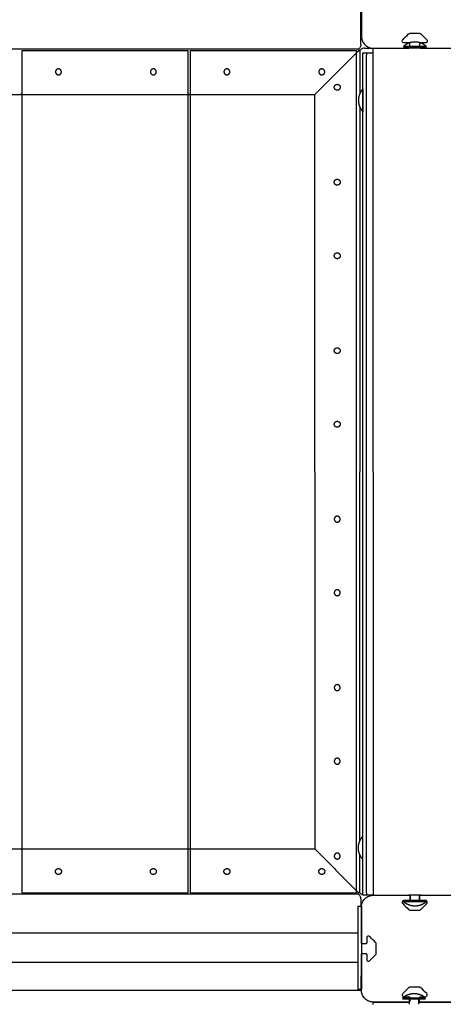
# Model space of a CAD drawing. Units: millimetres. Extents: x -514 to 7334, y 13242 to 21848.
# Drawn here: x 3126 to 3483, y 16548 to 17378 of the extents above; entities that cross this region are included whole.
import ezdxf

# ---------------------------------------------------------------- set-up
doc = ezdxf.new("R2010")
doc.units = ezdxf.units.MM
doc.header["$MEASUREMENT"] = 0
doc.layers.add('podorys$koty', color=7, linetype='Continuous', true_color=0x007f00)
doc.layers.add('podorys$Visible$Curves', color=7, linetype='Continuous', true_color=0x000000)
doc.styles.add('Arial', font='arial.ttf')
doc.dimstyles.new('Millimeter Small', dxfattribs={"dimscale": 50, "dimtxt": 2.5, "dimasz": 3, "dimexe": 1, "dimexo": 0.5, "dimgap": 0.8, "dimtad": 1, "dimtoh": 1, "dimdec": 0, "dimzin": 1, "dimdsep": 46, "dimtxsty": 'Arial', "dimcen": 2.5, "dimadec": 1, "dimazin": 0, "dimtfac": 1, "dimtdec": 4, "dimtix": 1, "dimtmove": 1, "dimatfit": 3, "dimfxl": 0, "dimtolj": 1, "dimtzin": 1, "dimarcsym": 0})

# ---------------------------------------------------------------- blocks, each defined once
blk = doc.blocks.new('*D1')
at = {"layer": 'Defpoints', "color": 0}
for p in [(4947.99, 16605.35), (1805.14, 16559.75), (4947.99, 14578.75)]:
    blk.add_point(p, dxfattribs=at)
at = {"layer": 'podorys$koty', "color": 0, "lineweight": -2}
for p, q in [((4947.99, 16580.35), (4947.99, 14528.75)), ((1805.14, 16534.75), (1805.14, 14528.75)), ((1955.14, 14578.75), (4797.99, 14578.75))]:
    blk.add_line(p, q, dxfattribs=at)
at = {"layer": 'podorys$koty', "color": 0}
for points in [[(1955.14, 14603.75), (1955.14, 14553.75), (1805.14, 14578.75)], [(4797.99, 14553.75), (4797.99, 14603.75), (4947.99, 14578.75)]]:
    blk.add_solid(points, dxfattribs=at)
at = {"layer": 'podorys$koty', "color": 0, "insert": (3376.57, 14682.56), "char_height": 125, "attachment_point": 5, "style": 'Arial'}
blk.add_mtext('\\A1;3140', dxfattribs=at)

msp = doc.modelspace()

# ---------------------------------------------------------------- linework, layer by layer
at = {"layer": 'podorys$Visible$Curves', "lineweight": -3}
for points, weights, knots in [([(2000, 20841.18), (2251.64, 20841.18), (2503.28, 20841.18), (3876.74, 20841.18), (4369.9, 19559.32), (4580.52, 19011.88), (5161.13, 18928.53), (6447.99, 18743.81), (6447.99, 17443.75), (6447.99, 17024.55), (6447.99, 16605.35), (6447.99, 15921.96), (5932.33, 15473.5), (5766.34, 15329.15), (5676.26, 15128.46), (5278.67, 14242.75), (4307.81, 14242.75), (4130.05, 14242.75), (3952.28, 14242.75), (3475.45, 14242.75), (3175.28, 13872.25), (2275.54, 12761.68), (1026.96, 13457.35), (-221.63, 14153.02), (249.31, 15502.52), (305.14, 15662.53), (305.14, 15832), (305.14, 16677.47), (305.14, 17522.94), (305.14, 17754.42), (203.43, 17962.35), (-284.04, 18958.89), (303.29, 19900.03), (890.62, 20841.18), (2000, 20841.18)], [1, 1, 1, 0.824339210331, 1, 0.862565857965, 1, 0.755674661096, 1, 1, 1, 0.910006866088, 1, 0.976649111735, 1, 0.83950153009, 1, 1, 1, 0.902634679001, 1, 0.765415244859, 1, 0.765415244859, 1, 0.985941618625, 1, 1, 1, 0.97423953113, 1, 0.874479185095, 1, 0.874479185095, 1], [0, 0, 0, 503.282654, 503.282654, 2910.332236, 2910.332236, 3971.286137, 3971.286137, 6113.624292, 6113.624292, 6952.025192, 6952.025192, 8234.512305, 8234.512305, 8667.569675, 8667.569675, 10390.863108, 10390.863108, 10746.387511, 10746.387511, 11636.275932, 11636.275932, 14013.249896, 14013.249896, 16390.22386, 16390.22386, 16725.97907, 16725.97907, 18416.916495, 18416.916495, 18871.861197, 18871.861197, 20897.602226, 20897.602226, 22923.343255, 22923.343255, 22923.343255]), ([(3468.94, 17355.18), (3468.94, 17355.18), (3459.29, 17355.18), (3449.65, 17355.18), (3449.65, 17355.18)], [1, 0.707106781187, 1, 0.707106781187, 1], [32.672564, 32.672564, 32.672564, 49.008845, 49.008845, 65.345127, 65.345127, 65.345127]), ([(3468.94, 17354.25), (3468.94, 17354.25), (3459.29, 17354.25), (3449.65, 17354.25), (3449.65, 17354.25)], [1, 0.707106781187, 1, 0.707106781187, 1], [32.672564, 32.672564, 32.672564, 49.008845, 49.008845, 65.345127, 65.345127, 65.345127]), ([(3459.29, 17358.89), (3456.62, 17358.89), (3454.13, 17357.93), (3451.63, 17356.97), (3449.65, 17355.18)], [1, 0.966672803102, 0.966672803102, 0.966672803102, 1], [0, 0, 0, 5.34635, 5.34635, 10.692699, 10.692699, 10.692699]), ([(3468.94, 17355.18), (3466.96, 17356.97), (3464.46, 17357.93), (3461.97, 17358.89), (3459.29, 17358.89)], [1, 0.966672803102, 0.966672803102, 0.966672803102, 1], [0, 0, 0, 5.34635, 5.34635, 10.692699, 10.692699, 10.692699]), ([(3158.81, 17336.25), (3161.31, 17336.25), (3161.31, 17333.75), (3161.31, 17331.25), (3158.81, 17331.25), (3156.31, 17331.25), (3156.31, 17333.75), (3156.31, 17336.25), (3158.81, 17336.25)], [0.999999860338, 0.707106851018, 1, 0.707106781187, 1, 0.707106781187, 1, 0.707106851018, 0.999999860338], [-15.707963, -15.707963, -15.707963, -11.780973, -11.780973, -7.853982, -7.853982, -3.92699, -3.92699, 0, 0, 0]), ([(3238.81, 17336.25), (3241.31, 17336.25), (3241.31, 17333.75), (3241.31, 17331.25), (3238.81, 17331.25), (3236.31, 17331.25), (3236.31, 17333.75), (3236.31, 17336.25), (3238.81, 17336.25)], [1, 0.707106781187, 1, 0.707106781187, 1, 0.707106781187, 1, 0.707106781187, 1], [0, 0, 0, 3.926991, 3.926991, 7.853982, 7.853982, 11.780972, 11.780972, 15.707963, 15.707963, 15.707963]), ([(3300.81, 17336.25), (3303.31, 17336.25), (3303.31, 17333.75), (3303.31, 17331.25), (3300.81, 17331.25), (3298.31, 17331.25), (3298.31, 17333.75), (3298.31, 17336.25), (3300.81, 17336.25)], [1, 0.707106781187, 1, 0.707106781187, 1, 0.707106781187, 1, 0.707106851018, 0.999999860338], [-15.707963, -15.707963, -15.707963, -11.780972, -11.780972, -7.853981, -7.853981, -3.92699, -3.92699, 0, 0, 0]), ([(3380.81, 17336.25), (3383.31, 17336.25), (3383.31, 17333.75), (3383.31, 17331.25), (3380.81, 17331.25), (3378.31, 17331.25), (3378.31, 17333.75), (3378.31, 17336.25), (3380.81, 17336.25)], [1, 0.707106781187, 1, 0.707106781187, 1, 0.707106781187, 1, 0.707106851018, 0.999999860338], [0, 0, 0, 3.926991, 3.926991, 7.853982, 7.853982, 11.780973, 11.780973, 15.707963, 15.707963, 15.707963]), ([(3396.31, 17320.75), (3396.31, 17323.25), (3393.81, 17323.25), (3391.31, 17323.25), (3391.31, 17320.75), (3391.31, 17318.25), (3393.81, 17318.25), (3396.31, 17318.25), (3396.31, 17320.75)], [1, 0.707106781187, 1, 0.707106781187, 1, 0.707106781187, 1, 0.707106851018, 0.999999860338], [0, 0, 0, 3.926991, 3.926991, 7.853982, 7.853982, 11.780973, 11.780973, 15.707963, 15.707963, 15.707963]), ([(3415.37, 17319.4), (3413.58, 17317.41), (3412.62, 17314.92), (3411.66, 17312.42), (3411.66, 17309.75)], [1, 0.966672803102, 0.966672803102, 0.966672803102, 1], [0, 0, 0, 5.34635, 5.34635, 10.692699, 10.692699, 10.692699]), ([(3415.37, 17319.4), (3415.37, 17319.4), (3415.37, 17309.75), (3415.37, 17300.1), (3415.37, 17300.1)], [1, 0.707106781187, 1, 0.707106781187, 1], [32.672564, 32.672564, 32.672564, 49.008845, 49.008845, 65.345127, 65.345127, 65.345127]), ([(3411.66, 17309.75), (3411.66, 17307.08), (3412.62, 17304.58), (3413.58, 17302.09), (3415.37, 17300.1)], [1, 0.966672803102, 0.966672803102, 0.966672803102, 1], [0, 0, 0, 5.34635, 5.34635, 10.692699, 10.692699, 10.692699]), ([(3396.31, 17240.75), (3396.31, 17243.25), (3393.81, 17243.25), (3391.31, 17243.25), (3391.31, 17240.75), (3391.31, 17238.25), (3393.81, 17238.25), (3396.31, 17238.25), (3396.31, 17240.75)], [1, 0.707106781187, 1, 0.707106781187, 1, 0.707106781187, 1, 0.707106851018, 0.999999860338], [-15.707963, -15.707963, -15.707963, -11.780972, -11.780972, -7.853981, -7.853981, -3.92699, -3.92699, 0, 0, 0]), ([(3396.31, 17178.75), (3396.31, 17181.25), (3393.81, 17181.25), (3391.31, 17181.25), (3391.31, 17178.75), (3391.31, 17176.25), (3393.81, 17176.25), (3396.31, 17176.25), (3396.31, 17178.75)], [1, 0.707106781187, 1, 0.707106781187, 1, 0.707106781187, 1, 0.707106781187, 1], [0, 0, 0, 3.926991, 3.926991, 7.853982, 7.853982, 11.780972, 11.780972, 15.707963, 15.707963, 15.707963]), ([(3396.31, 17098.75), (3396.31, 17101.25), (3393.81, 17101.25), (3391.31, 17101.25), (3391.31, 17098.75), (3391.31, 17096.25), (3393.81, 17096.25), (3396.31, 17096.25), (3396.31, 17098.75)], [0.999999860338, 0.707106851018, 1, 0.707106781187, 1, 0.707106781187, 1, 0.707106851018, 0.999999860338], [-15.707963, -15.707963, -15.707963, -11.780973, -11.780973, -7.853982, -7.853982, -3.92699, -3.92699, 0, 0, 0]), ([(3396.31, 17036.75), (3396.31, 17039.25), (3393.81, 17039.25), (3391.31, 17039.25), (3391.31, 17036.75), (3391.31, 17034.25), (3393.81, 17034.25), (3396.31, 17034.25), (3396.31, 17036.75)], [0.999999860338, 0.707106851018, 1, 0.707106781187, 1, 0.707106781187, 1, 0.707106851018, 0.999999860338], [0, 0, 0, 3.92699, 3.92699, 7.853982, 7.853982, 11.780973, 11.780973, 15.707963, 15.707963, 15.707963]), ([(3396.31, 16956.75), (3396.31, 16954.25), (3393.81, 16954.25), (3391.31, 16954.25), (3391.31, 16956.75), (3391.31, 16959.25), (3393.81, 16959.25), (3396.31, 16959.25), (3396.31, 16956.75)], [0.999999860338, 0.707106851018, 1, 0.707106781187, 1, 0.707106781187, 1, 0.707106851018, 0.999999860338], [0, 0, 0, 3.92699, 3.92699, 7.853982, 7.853982, 11.780973, 11.780973, 15.707963, 15.707963, 15.707963]), ([(3396.31, 16894.75), (3396.31, 16892.25), (3393.81, 16892.25), (3391.31, 16892.25), (3391.31, 16894.75), (3391.31, 16897.25), (3393.81, 16897.25), (3396.31, 16897.25), (3396.31, 16894.75)], [0.999999860338, 0.707106851018, 1, 0.707106781187, 1, 0.707106781187, 1, 0.707106851018, 0.999999860338], [-15.707963, -15.707963, -15.707963, -11.780973, -11.780973, -7.853982, -7.853982, -3.92699, -3.92699, 0, 0, 0]), ([(3396.31, 16814.75), (3396.31, 16812.25), (3393.81, 16812.25), (3391.31, 16812.25), (3391.31, 16814.75), (3391.31, 16817.25), (3393.81, 16817.25), (3396.31, 16817.25), (3396.31, 16814.75)], [1, 0.707106781187, 1, 0.707106781187, 1, 0.707106781187, 1, 0.707106781187, 1], [0, 0, 0, 3.926991, 3.926991, 7.853982, 7.853982, 11.780972, 11.780972, 15.707963, 15.707963, 15.707963]), ([(3396.31, 16752.75), (3396.31, 16750.25), (3393.81, 16750.25), (3391.31, 16750.25), (3391.31, 16752.75), (3391.31, 16755.25), (3393.81, 16755.25), (3396.31, 16755.25), (3396.31, 16752.75)], [1, 0.707106781187, 1, 0.707106781187, 1, 0.707106781187, 1, 0.707106851018, 0.999999860338], [-15.707963, -15.707963, -15.707963, -11.780972, -11.780972, -7.853981, -7.853981, -3.92699, -3.92699, 0, 0, 0]), ([(3411.66, 16679.75), (3411.66, 16682.42), (3412.62, 16684.92), (3413.58, 16687.41), (3415.37, 16689.4)], [1, 0.966672803102, 0.966672803102, 0.966672803102, 1], [0, 0, 0, 5.34635, 5.34635, 10.692699, 10.692699, 10.692699]), ([(3415.37, 16670.1), (3415.37, 16670.1), (3415.37, 16679.75), (3415.37, 16689.4), (3415.37, 16689.4)], [1, 0.707106781187, 1, 0.707106781187, 1], [32.672564, 32.672564, 32.672564, 49.008845, 49.008845, 65.345127, 65.345127, 65.345127]), ([(3396.31, 16672.75), (3396.31, 16670.25), (3393.81, 16670.25), (3391.31, 16670.25), (3391.31, 16672.75), (3391.31, 16675.25), (3393.81, 16675.25), (3396.31, 16675.25), (3396.31, 16672.75)], [1, 0.707106781187, 1, 0.707106781187, 1, 0.707106781187, 1, 0.707106851018, 0.999999860338], [0, 0, 0, 3.926991, 3.926991, 7.853982, 7.853982, 11.780973, 11.780973, 15.707963, 15.707963, 15.707963]), ([(3415.37, 16670.1), (3413.58, 16672.09), (3412.62, 16674.58), (3411.66, 16677.08), (3411.66, 16679.75)], [1, 0.966672803102, 0.966672803102, 0.966672803102, 1], [0, 0, 0, 5.34635, 5.34635, 10.692699, 10.692699, 10.692699]), ([(3158.81, 16657.25), (3161.31, 16657.25), (3161.31, 16659.75), (3161.31, 16662.25), (3158.81, 16662.25), (3156.31, 16662.25), (3156.31, 16659.75), (3156.31, 16657.25), (3158.81, 16657.25)], [0.999999860338, 0.707106851018, 1, 0.707106781187, 1, 0.707106781187, 1, 0.707106851018, 0.999999860338], [-15.707963, -15.707963, -15.707963, -11.780973, -11.780973, -7.853982, -7.853982, -3.92699, -3.92699, 0, 0, 0]), ([(3238.81, 16657.25), (3241.31, 16657.25), (3241.31, 16659.75), (3241.31, 16662.25), (3238.81, 16662.25), (3236.31, 16662.25), (3236.31, 16659.75), (3236.31, 16657.25), (3238.81, 16657.25)], [1, 0.707106781187, 1, 0.707106781187, 1, 0.707106781187, 1, 0.707106781187, 1], [0, 0, 0, 3.926991, 3.926991, 7.853982, 7.853982, 11.780972, 11.780972, 15.707963, 15.707963, 15.707963]), ([(3300.81, 16657.25), (3303.31, 16657.25), (3303.31, 16659.75), (3303.31, 16662.25), (3300.81, 16662.25), (3298.31, 16662.25), (3298.31, 16659.75), (3298.31, 16657.25), (3300.81, 16657.25)], [1, 0.707106781187, 1, 0.707106781187, 1, 0.707106781187, 1, 0.707106851018, 0.999999860338], [-15.707963, -15.707963, -15.707963, -11.780972, -11.780972, -7.853981, -7.853981, -3.92699, -3.92699, 0, 0, 0]), ([(3380.81, 16657.25), (3383.31, 16657.25), (3383.31, 16659.75), (3383.31, 16662.25), (3380.81, 16662.25), (3378.31, 16662.25), (3378.31, 16659.75), (3378.31, 16657.25), (3380.81, 16657.25)], [1, 0.707106781187, 1, 0.707106781187, 1, 0.707106781187, 1, 0.707106851018, 0.999999860338], [0, 0, 0, 3.926991, 3.926991, 7.853982, 7.853982, 11.780973, 11.780973, 15.707963, 15.707963, 15.707963]), ([(3468.94, 16634.32), (3468.94, 16634.32), (3459.29, 16634.32), (3449.65, 16634.32), (3449.65, 16634.32)], [1, 0.707106781187, 1, 0.707106781187, 1], [32.672564, 32.672564, 32.672564, 49.008845, 49.008845, 65.345127, 65.345127, 65.345127]), ([(3459.29, 16630.61), (3456.62, 16630.61), (3454.13, 16631.57), (3451.63, 16632.53), (3449.65, 16634.32)], [1, 0.966672803102, 0.966672803102, 0.966672803102, 1], [0, 0, 0, 5.34635, 5.34635, 10.692699, 10.692699, 10.692699]), ([(3464.15, 16635.25), (3461.9, 16635.25), (3459.29, 16635.25), (3456.5, 16635.25), (3454.14, 16635.25)], [0.867959697092, 0.899485457179, 1, 0.893002851327, 0.864180198264], [43.402591, 43.402591, 43.402591, 49.008845, 49.008845, 54.976671, 54.976671, 54.976671]), ([(3468.94, 16634.32), (3466.96, 16632.53), (3464.46, 16631.57), (3461.97, 16630.61), (3459.29, 16630.61)], [1, 0.966672803102, 0.966672803102, 0.966672803102, 1], [0, 0, 0, 5.34635, 5.34635, 10.692699, 10.692699, 10.692699]), ([(3448.94, 16553.26), (3450.93, 16555.05), (3453.42, 16556.01), (3455.92, 16556.97), (3458.59, 16556.97)], [1, 0.966672803102, 0.966672803102, 0.966672803102, 1], [0, 0, 0, 5.34635, 5.34635, 10.692699, 10.692699, 10.692699]), ([(3458.59, 16556.97), (3461.26, 16556.97), (3463.76, 16556.01), (3466.25, 16555.05), (3468.24, 16553.26)], [1, 0.966672803102, 0.966672803102, 0.966672803102, 1], [0, 0, 0, 5.34635, 5.34635, 10.692699, 10.692699, 10.692699]), ([(3448.94, 16553.26), (3448.94, 16553.26), (3458.59, 16553.26), (3468.24, 16553.26), (3468.24, 16553.26)], [1, 0.707106781187, 1, 0.707106781187, 1], [0, 0, 0, 16.336282, 16.336282, 32.672564, 32.672564, 32.672564]), ([(3448.94, 16552.33), (3448.94, 16552.33), (3458.59, 16552.33), (3468.24, 16552.33), (3468.24, 16552.33)], [1, 0.707106781187, 1, 0.707106781187, 1], [0, 0, 0, 16.336282, 16.336282, 32.672564, 32.672564, 32.672564])]:
    msp.add_rational_spline(points, weights, degree=2, knots=knots, dxfattribs=at)
for points, degree in [([(3413.81, 17356.75), (3413.81, 17380.58), (3413.81, 17404.4)], 2), ([(3414.14, 17393.75), (3414.14, 17378.75), (3414.14, 17363.75)], 2), ([(3449.03, 17360.81), (3450.65, 17362.43), (3452.27, 17364.05), (3453.89, 17365.67)], 3), ([(3455.3, 17366.25), (3459.14, 17366.25), (3462.99, 17366.25)], 2), ([(3464.4, 17365.67), (3466.02, 17364.05), (3467.64, 17362.43), (3469.25, 17360.81)], 3), ([(3416.81, 17353.75), (3420.48, 17353.75), (3424.14, 17353.75)], 2), ([(3424.14, 17353.75), (3439.14, 17353.75), (3454.14, 17353.75)], 2), ([(3424.14, 16996.75), (3424.14, 17175.25), (3424.14, 17353.75)], 2), ([(3454.14, 17358.25), (3452.12, 17358.25), (3450.09, 17358.25)], 2), ([(3454.64, 17358.12), (3454.51, 17358.2), (3454.34, 17358.25), (3454.14, 17358.25)], 3), ([(3464.14, 17353.75), (3459.14, 17353.75), (3454.14, 17353.75)], 2), ([(3455.14, 17355.18), (3455.14, 17356.22), (3455.14, 17357.25)], 2), ([(3455.14, 17354.75), (3455.14, 17354.97), (3455.14, 17355.18)], 2), ([(3463.14, 17357.25), (3463.14, 17356.22), (3463.14, 17355.18)], 2), ([(3463.14, 17355.18), (3463.14, 17354.97), (3463.14, 17354.75)], 2), ([(3464.14, 17358.25), (3464.01, 17358.25), (3463.88, 17358.22), (3463.77, 17358.18)], 3), ([(3468.19, 17358.25), (3466.17, 17358.25), (3464.14, 17358.25)], 2), ([(3468.19, 17358.25), (3466.17, 17358.25), (3464.14, 17358.25)], 2), ([(3464.14, 17353.75), (3479.14, 17353.75), (3494.14, 17353.75)], 2), ([(3411.81, 17352.75), (3234.31, 17352.75), (3056.81, 17352.75)], 2), ([(3128.15, 17351.83), (3198.15, 17351.83), (3268.15, 17351.83)], 2), ([(3128.15, 17314.83), (3128.15, 17333.33), (3128.15, 17351.83)], 2), ([(3268.15, 17314.83), (3268.15, 17333.33), (3268.15, 17351.83)], 2), ([(3270.15, 17351.83), (3340.15, 17351.83), (3410.15, 17351.83)], 2), ([(3270.15, 17314.83), (3270.15, 17333.33), (3270.15, 17351.83)], 2), ([(3374.81, 17314.75), (3392.81, 17332.75), (3410.81, 17350.75)], 2), ([(3410.15, 16641.83), (3410.15, 16996.83), (3410.15, 17351.83)], 2), ([(3411.06, 17350.97), (3410.97, 17350.91), (3410.89, 17350.83), (3410.81, 17350.75)], 3), ([(3412.81, 17351.75), (3412.81, 17333.58), (3412.81, 17315.4)], 2), ([(3415.49, 17349.75), (3416.99, 17349.75), (3418.49, 17349.75)], 2), ([(3415.49, 16641.75), (3415.49, 16994.75), (3415.49, 17347.75)], 2), ([(3418.49, 17349.75), (3421.32, 17349.75), (3424.14, 17349.75)], 2), ([(3418.49, 16641.75), (3418.49, 16994.75), (3418.49, 17347.75)], 2), ([(3056.81, 17314.75), (3215.81, 17314.75), (3374.81, 17314.75)], 2), ([(3126.15, 17314.83), (3127.15, 17314.83), (3128.15, 17314.83)], 2), ([(3128.15, 16678.83), (3128.15, 16996.83), (3128.15, 17314.83)], 2), ([(3268.15, 16678.83), (3268.15, 16996.83), (3268.15, 17314.83)], 2), ([(3268.15, 17314.83), (3269.15, 17314.83), (3270.15, 17314.83)], 2), ([(3270.15, 16678.83), (3270.15, 16996.83), (3270.15, 17314.83)], 2), ([(3374.81, 16996.75), (3374.81, 17155.75), (3374.81, 17314.75)], 2), ([(3412.81, 17304.1), (3412.81, 17150.43), (3412.81, 16996.75)], 2), ([(3374.81, 16996.75), (3374.81, 16837.75), (3374.81, 16678.75)], 2), ([(3412.81, 16685.4), (3412.81, 16841.08), (3412.81, 16996.75)], 2), ([(3424.14, 16996.75), (3424.14, 16818.25), (3424.14, 16639.75)], 2), ([(3056.81, 16678.75), (3215.81, 16678.75), (3374.81, 16678.75)], 2), ([(3126.15, 16678.83), (3127.15, 16678.83), (3128.15, 16678.83)], 2), ([(3128.15, 16641.83), (3128.15, 16660.33), (3128.15, 16678.83)], 2), ([(3268.15, 16641.83), (3268.15, 16660.33), (3268.15, 16678.83)], 2), ([(3268.15, 16678.83), (3269.15, 16678.83), (3270.15, 16678.83)], 2), ([(3270.15, 16641.83), (3270.15, 16660.33), (3270.15, 16678.83)], 2), ([(3374.81, 16678.75), (3392.81, 16660.75), (3410.81, 16642.75)], 2), ([(3412.81, 16641.75), (3412.81, 16657.93), (3412.81, 16674.1)], 2), ([(3411.81, 16640.75), (3234.31, 16640.75), (3056.81, 16640.75)], 2), ([(3128.15, 16641.83), (3198.15, 16641.83), (3268.15, 16641.83)], 2), ([(3270.15, 16641.83), (3340.15, 16641.83), (3410.15, 16641.83)], 2), ([(3411.03, 16642.51), (3410.96, 16642.59), (3410.89, 16642.67), (3410.81, 16642.75)], 3), ([(3418.49, 16639.75), (3416.99, 16639.75), (3415.49, 16639.75)], 2), ([(3424, 16639.75), (3421.25, 16639.75), (3418.49, 16639.75)], 2), ([(3424.14, 16639.75), (3439.14, 16639.75), (3454.14, 16639.75)], 2), ([(3455.31, 16639.75), (3454.73, 16639.75), (3454.14, 16639.75)], 2), ([(3455.31, 16639.75), (3455.31, 16637.5), (3455.31, 16635.25)], 2), ([(3463.29, 16639.75), (3459.3, 16639.75), (3455.31, 16639.75)], 2), ([(3463.14, 16638.75), (3463.14, 16638.92), (3463.19, 16639.1), (3463.28, 16639.26)], 3), ([(3463.28, 16639.75), (3463.28, 16637.5), (3463.28, 16635.25)], 2), ([(3464.15, 16639.75), (3463.72, 16639.75), (3463.29, 16639.75)], 2), ([(3464.14, 16639.75), (3479.14, 16639.75), (3494.14, 16639.75)], 2), ([(3413.81, 16636.75), (3413.81, 16633.6), (3413.81, 16630.44)], 2), ([(3449.03, 16632.69), (3450.65, 16631.07), (3452.27, 16629.46), (3453.89, 16627.84)], 3), ([(3454.14, 16635.25), (3452.12, 16635.25), (3450.09, 16635.25)], 2), ([(3454.14, 16635.25), (3452.12, 16635.25), (3450.09, 16635.25)], 2), ([(3455.14, 16638.75), (3455.14, 16637.5), (3455.14, 16636.25)], 2), ([(3463.14, 16636.25), (3463.14, 16637.5), (3463.14, 16638.75)], 2), ([(3463.28, 16635.74), (3463.19, 16635.9), (3463.14, 16636.08), (3463.14, 16636.25)], 3), ([(3468.19, 16635.25), (3466.17, 16635.25), (3464.14, 16635.25)], 2), ([(3464.4, 16627.84), (3466.02, 16629.46), (3467.64, 16631.07), (3469.25, 16632.69)], 3), ([(3411.27, 16630.44), (3412.54, 16630.44), (3413.81, 16630.44)], 2), ([(3413.81, 16630.44), (3414.04, 16630.44), (3414.27, 16630.44)], 2), ([(3414.14, 16629.75), (3414.14, 16629.98), (3414.15, 16630.21), (3414.17, 16630.44)], 3), ([(3414.14, 16599.75), (3414.14, 16614.75), (3414.14, 16629.75)], 2), ([(3455.3, 16627.25), (3459.14, 16627.25), (3462.99, 16627.25)], 2), ([(3455.3, 16627.25), (3459.14, 16627.25), (3462.99, 16627.25)], 2), ([(3411.27, 16621.44), (3411.27, 16595.44), (3411.27, 16569.44)], 2), ([(3414.27, 16621.44), (3414.27, 16595.44), (3414.27, 16569.44)], 2), ([(2704.27, 16607.94), (3057.77, 16607.94), (3411.27, 16607.94)], 2), ([(3414.27, 16599.26), (3414.19, 16599.42), (3414.14, 16599.59), (3414.14, 16599.75)], 3), ([(3417.64, 16598.75), (3416.39, 16598.75), (3415.14, 16598.75)], 2), ([(3417.64, 16598.75), (3416.39, 16598.75), (3415.14, 16598.75)], 2), ([(3418.64, 16603.8), (3418.64, 16601.78), (3418.64, 16599.75)], 2), ([(3420.21, 16605.3), (3420.16, 16605.3), (3420.12, 16605.3), (3420.08, 16605.3)], 3), ([(3426.06, 16600.01), (3424.44, 16601.63), (3422.82, 16603.25), (3421.2, 16604.86)], 3), ([(3426.64, 16598.6), (3426.64, 16599.08), (3426.46, 16599.61), (3426.06, 16600.01)], 3), ([(3426.64, 16590.91), (3426.64, 16594.75), (3426.64, 16598.6)], 2), ([(3414.14, 16589.75), (3414.14, 16589.92), (3414.19, 16590.09), (3414.27, 16590.24)], 3), ([(3414.14, 16560.44), (3414.14, 16575.1), (3414.14, 16589.75)], 2), ([(3415.14, 16590.75), (3416.39, 16590.75), (3417.64, 16590.75)], 2), ([(3415.14, 16590.75), (3416.39, 16590.75), (3417.64, 16590.75)], 2), ([(3418.64, 16589.75), (3418.64, 16587.73), (3418.64, 16585.7)], 2), ([(3421.2, 16584.64), (3422.82, 16586.26), (3424.44, 16587.88), (3426.06, 16589.5)], 3), ([(3426.06, 16589.5), (3426.46, 16589.9), (3426.64, 16590.42), (3426.64, 16590.91)], 3), ([(3411.27, 16582.94), (3057.77, 16582.94), (2704.27, 16582.94)], 2), ([(3056.81, 16559.75), (3235.31, 16559.75), (3413.81, 16559.75)], 2), ([(3413.81, 16560.44), (3412.54, 16560.44), (3411.27, 16560.44)], 2), ([(3414.27, 16560.44), (3414.04, 16560.44), (3413.81, 16560.44)], 2), ([(3414.14, 16559.75), (3414.14, 16560.1), (3414.14, 16560.44)], 2), ([(3453.89, 16561.67), (3452.27, 16560.05), (3450.65, 16558.43), (3449.03, 16556.81)], 3), ([(3462.99, 16562.25), (3459.14, 16562.25), (3455.3, 16562.25)], 2), ([(3469.25, 16556.81), (3467.64, 16558.43), (3466.02, 16560.05), (3464.4, 16561.67)], 3), ([(3454.14, 16549.75), (3439.14, 16549.75), (3424.14, 16549.75)], 2), ([(3454.14, 16549.75), (3439.14, 16549.75), (3424.14, 16549.75)], 2), ([(3424.14, 16547.75), (3424.14, 16548.59), (3424.14, 16549.42)], 2), ([(3454.61, 16549.42), (3445.38, 16549.42), (3436.14, 16549.42)], 2), ([(3450.09, 16554.25), (3450.13, 16554.25), (3450.17, 16554.25)], 2), ([(3450.09, 16554.25), (3450.13, 16554.25), (3450.17, 16554.25)], 2), ([(3450.17, 16554.25), (3452.16, 16554.25), (3454.14, 16554.25)], 2), ([(3450.17, 16554.25), (3452.16, 16554.25), (3454.14, 16554.25)], 2), ([(3454.6, 16549.86), (3454.47, 16549.8), (3454.32, 16549.75), (3454.14, 16549.75)], 3), ([(3454.6, 16549.42), (3454.6, 16550.88), (3454.6, 16552.33)], 2), ([(3454.6, 16547.84), (3454.6, 16548.63), (3454.6, 16549.42)], 2), ([(3455.14, 16553.26), (3455.14, 16553.26), (3455.14, 16553.26), (3455.14, 16553.25)], 3), ([(3455.14, 16553.25), (3455.14, 16552.79), (3455.14, 16552.33)], 2), ([(3455.14, 16552.33), (3455.14, 16551.54), (3455.14, 16550.75)], 2), ([(3462.58, 16549.42), (3462.58, 16550.88), (3462.58, 16552.33)], 2), ([(3501.14, 16549.42), (3481.86, 16549.42), (3462.58, 16549.42)], 2), ([(3462.58, 16547.83), (3462.58, 16548.63), (3462.58, 16549.42)], 2), ([(3463.14, 16550.75), (3463.14, 16552), (3463.14, 16553.25)], 2), ([(3464.14, 16554.25), (3465.57, 16554.25), (3467, 16554.25)], 2), ([(3464.14, 16554.25), (3465.58, 16554.25), (3467.01, 16554.25)], 2), ([(3494.14, 16549.75), (3479.14, 16549.75), (3464.14, 16549.75)], 2), ([(3467, 16554.25), (3467.6, 16554.25), (3468.19, 16554.25)], 2), ([(3467.01, 16554.25), (3467.6, 16554.25), (3468.19, 16554.25)], 2), ([(3454.6, 16547.83), (3454.6, 16547.83), (3454.6, 16547.83)], 2)]:
    msp.add_open_spline(points, degree=degree, dxfattribs=at)
for points, knots in [([(3414.14, 17363.75), (3414.14, 17362.65), (3414.33, 17361.54), (3415.07, 17359.4), (3415.64, 17358.35), (3417.23, 17356.41), (3418.29, 17355.51), (3420.93, 17354.16), (3422.48, 17353.75), (3424.14, 17353.75)], [0, 0, 0, 0, 4.727389, 4.727389, 9.449865, 9.449865, 14.300461, 14.300461, 19.24599, 19.24599, 19.24599, 19.24599]), ([(3453.89, 17365.67), (3454.05, 17365.83), (3454.25, 17365.98), (3454.74, 17366.19), (3455.01, 17366.25), (3455.3, 17366.25)], [0, 0, 0, 0, 0.854039, 0.854039, 1.720992, 1.720992, 1.720992, 1.720992]), ([(3462.99, 17366.25), (3463.28, 17366.25), (3463.55, 17366.19), (3464.04, 17365.98), (3464.24, 17365.83), (3464.4, 17365.67)], [0, 0, 0, 0, 0.866953, 0.866953, 1.720992, 1.720992, 1.720992, 1.720992]), ([(3413.81, 17356.75), (3413.81, 17356.19), (3413.72, 17355.64), (3413.36, 17354.67), (3413.09, 17354.27), (3412.54, 17353.58), (3412.27, 17353.3), (3411.9, 17352.87), (3411.81, 17352.75), (3411.81, 17352.75)], [0, 0, 0, 0, 1.694924, 1.694924, 3.372119, 3.372119, 5.049315, 5.049315, 6.744238, 6.744238, 6.744238, 6.744238]), ([(3416.81, 17353.75), (3416.25, 17353.75), (3415.7, 17353.66), (3414.73, 17353.3), (3414.32, 17353.03), (3413.64, 17352.48), (3413.36, 17352.21), (3412.93, 17351.84), (3412.81, 17351.75), (3412.81, 17351.75)], [0, 0, 0, 0, 1.694924, 1.694924, 3.372119, 3.372119, 5.049315, 5.049315, 6.744238, 6.744238, 6.744238, 6.744238]), ([(3450.09, 17358.25), (3449.74, 17358.25), (3449.42, 17358.38), (3448.96, 17358.73), (3448.8, 17358.95), (3448.71, 17359.18), (3448.6, 17359.45), (3448.57, 17359.74), (3448.67, 17360.3), (3448.8, 17360.58), (3449.03, 17360.81)], [0, 0, 0, 0, 1.056357, 1.056357, 2.082503, 2.082503, 2.082503, 3.29984, 3.29984, 4.512956, 4.512956, 4.512956, 4.512956]), ([(3454.14, 17353.75), (3454.49, 17353.75), (3454.76, 17353.92), (3455.07, 17354.31), (3455.14, 17354.53), (3455.14, 17354.75)], [0, 0, 0, 0, 0.996469, 0.996469, 1.970773, 1.970773, 1.970773, 1.970773]), ([(3455.14, 17357.25), (3455.14, 17357.47), (3455.07, 17357.7), (3454.85, 17357.97), (3454.75, 17358.05), (3454.64, 17358.12)], [0, 0, 0, 0, 0.974304, 0.974304, 1.412555, 1.412555, 1.412555, 1.412555]), ([(3463.77, 17358.18), (3463.6, 17358.11), (3463.47, 17358), (3463.22, 17357.7), (3463.14, 17357.47), (3463.14, 17357.25)], [0.401697, 0.401697, 0.401697, 0.401697, 0.996469, 0.996469, 1.970773, 1.970773, 1.970773, 1.970773]), ([(3463.14, 17354.75), (3463.14, 17354.53), (3463.22, 17354.31), (3463.53, 17353.92), (3463.8, 17353.75), (3464.14, 17353.75)], [0, 0, 0, 0, 0.974304, 0.974304, 1.970773, 1.970773, 1.970773, 1.970773]), ([(3469.25, 17360.81), (3469.49, 17360.58), (3469.62, 17360.3), (3469.72, 17359.74), (3469.69, 17359.45), (3469.58, 17359.18), (3469.49, 17358.95), (3469.33, 17358.73), (3468.86, 17358.38), (3468.55, 17358.25), (3468.19, 17358.25)], [0, 0, 0, 0, 1.213115, 1.213115, 2.430453, 2.430453, 2.430453, 3.456598, 3.456598, 4.512956, 4.512956, 4.512956, 4.512956]), ([(3411.81, 17352.75), (3411.81, 17352.75), (3411.81, 17352.69), (3411.77, 17352.46), (3411.73, 17352.29), (3411.65, 17352.09), (3411.5, 17351.66), (3411.22, 17351.16), (3410.81, 17350.75)], [-3.46465, -3.46465, -3.46465, -3.46465, -2.612093, -2.612093, -1.756523, -1.756523, -1.756523, 0, 0, 0, 0]), ([(3412.81, 17351.75), (3412.81, 17351.75), (3412.75, 17351.75), (3412.52, 17351.71), (3412.35, 17351.67), (3412.15, 17351.59), (3411.8, 17351.47), (3411.41, 17351.27), (3411.06, 17350.97)], [-3.46465, -3.46465, -3.46465, -3.46465, -2.612093, -2.612093, -1.756523, -1.756523, -1.756523, -0.336546, -0.336546, -0.336546, -0.336546]), ([(3412.81, 16641.75), (3412.81, 16641.75), (3412.75, 16641.76), (3412.52, 16641.8), (3412.35, 16641.84), (3412.15, 16641.91), (3411.72, 16642.07), (3411.22, 16642.34), (3410.81, 16642.75)], [-3.46465, -3.46465, -3.46465, -3.46465, -2.612093, -2.612093, -1.756523, -1.756523, -1.756523, 0, 0, 0, 0]), ([(3411.81, 16640.75), (3411.81, 16640.75), (3411.81, 16640.81), (3411.77, 16641.05), (3411.73, 16641.21), (3411.65, 16641.42), (3411.53, 16641.77), (3411.33, 16642.15), (3411.03, 16642.51)], [-3.46465, -3.46465, -3.46465, -3.46465, -2.612093, -2.612093, -1.756523, -1.756523, -1.756523, -0.336546, -0.336546, -0.336546, -0.336546]), ([(3413.81, 16636.75), (3413.81, 16637.32), (3413.72, 16637.86), (3413.36, 16638.84), (3413.09, 16639.24), (3412.54, 16639.92), (3412.27, 16640.21), (3411.9, 16640.63), (3411.81, 16640.75), (3411.81, 16640.75)], [0, 0, 0, 0, 1.694924, 1.694924, 3.372119, 3.372119, 5.049315, 5.049315, 6.744238, 6.744238, 6.744238, 6.744238]), ([(3415.49, 16639.93), (3415.4, 16639.96), (3415.3, 16639.99), (3414.73, 16640.21), (3414.32, 16640.48), (3413.64, 16641.03), (3413.36, 16641.3), (3412.93, 16641.66), (3412.81, 16641.75), (3412.81, 16641.75)], [1.382781, 1.382781, 1.382781, 1.382781, 1.694924, 1.694924, 3.372119, 3.372119, 5.049315, 5.049315, 6.744238, 6.744238, 6.744238, 6.744238]), ([(3414.17, 16630.44), (3414.23, 16631.31), (3414.4, 16632.19), (3415.07, 16634.11), (3415.64, 16635.16), (3417.23, 16637.09), (3418.29, 16637.99), (3420.93, 16639.34), (3422.48, 16639.75), (3424.14, 16639.75)], [0.980164, 0.980164, 0.980164, 0.980164, 4.727389, 4.727389, 9.449865, 9.449865, 14.300461, 14.300461, 19.24599, 19.24599, 19.24599, 19.24599]), ([(3454.14, 16639.75), (3454.49, 16639.75), (3454.76, 16639.58), (3455.07, 16639.2), (3455.14, 16638.97), (3455.14, 16638.75)], [0, 0, 0, 0, 0.996469, 0.996469, 1.970773, 1.970773, 1.970773, 1.970773]), ([(3463.28, 16639.26), (3463.31, 16639.3), (3463.34, 16639.35), (3463.53, 16639.58), (3463.8, 16639.75), (3464.14, 16639.75)], [0.765337, 0.765337, 0.765337, 0.765337, 0.974304, 0.974304, 1.970773, 1.970773, 1.970773, 1.970773]), ([(3450.09, 16635.25), (3449.74, 16635.25), (3449.42, 16635.13), (3448.96, 16634.77), (3448.8, 16634.55), (3448.71, 16634.33), (3448.6, 16634.06), (3448.57, 16633.76), (3448.67, 16633.21), (3448.8, 16632.92), (3449.03, 16632.69)], [0, 0, 0, 0, 1.056357, 1.056357, 2.082503, 2.082503, 2.082503, 3.29984, 3.29984, 4.512956, 4.512956, 4.512956, 4.512956]), ([(3455.14, 16636.25), (3455.14, 16636.03), (3455.07, 16635.81), (3454.76, 16635.42), (3454.49, 16635.25), (3454.14, 16635.25)], [0, 0, 0, 0, 0.974304, 0.974304, 1.970773, 1.970773, 1.970773, 1.970773]), ([(3464.14, 16635.25), (3463.8, 16635.25), (3463.53, 16635.42), (3463.34, 16635.66), (3463.31, 16635.7), (3463.28, 16635.74)], [0, 0, 0, 0, 0.996469, 0.996469, 1.205436, 1.205436, 1.205436, 1.205436]), ([(3469.25, 16632.69), (3469.49, 16632.92), (3469.62, 16633.21), (3469.72, 16633.76), (3469.69, 16634.06), (3469.58, 16634.33), (3469.49, 16634.55), (3469.33, 16634.77), (3468.86, 16635.13), (3468.55, 16635.25), (3468.19, 16635.25)], [0, 0, 0, 0, 1.213115, 1.213115, 2.430453, 2.430453, 2.430453, 3.456598, 3.456598, 4.512956, 4.512956, 4.512956, 4.512956]), ([(3453.89, 16627.84), (3454.05, 16627.68), (3454.25, 16627.53), (3454.74, 16627.31), (3455.01, 16627.25), (3455.3, 16627.25)], [0, 0, 0, 0, 0.854039, 0.854039, 1.720992, 1.720992, 1.720992, 1.720992]), ([(3462.99, 16627.25), (3463.28, 16627.25), (3463.55, 16627.31), (3464.04, 16627.53), (3464.24, 16627.68), (3464.4, 16627.84)], [0, 0, 0, 0, 0.866953, 0.866953, 1.720992, 1.720992, 1.720992, 1.720992]), ([(3415.14, 16598.75), (3414.8, 16598.75), (3414.53, 16598.92), (3414.33, 16599.16), (3414.3, 16599.21), (3414.27, 16599.26)], [0, 0, 0, 0, 0.996469, 0.996469, 1.233118, 1.233118, 1.233118, 1.233118]), ([(3418.64, 16599.75), (3418.64, 16599.53), (3418.57, 16599.31), (3418.26, 16598.92), (3417.99, 16598.75), (3417.64, 16598.75)], [0, 0, 0, 0, 0.974304, 0.974304, 1.970773, 1.970773, 1.970773, 1.970773]), ([(3420.08, 16605.3), (3419.9, 16605.29), (3419.73, 16605.25), (3419.57, 16605.19), (3419.24, 16605.05), (3419.01, 16604.82), (3418.71, 16604.34), (3418.64, 16604.07), (3418.64, 16603.8)], [1.364464, 1.364464, 1.364464, 1.364464, 1.92701, 1.92701, 1.92701, 3.070584, 3.070584, 4.216873, 4.216873, 4.216873, 4.216873]), ([(3421.2, 16604.86), (3421.03, 16605.04), (3420.78, 16605.19), (3420.39, 16605.28), (3420.3, 16605.3), (3420.21, 16605.3)], [0, 0, 0, 0, 0.943778, 0.943778, 1.231672, 1.231672, 1.231672, 1.231672]), ([(3414.27, 16590.24), (3414.3, 16590.29), (3414.33, 16590.34), (3414.53, 16590.58), (3414.8, 16590.75), (3415.14, 16590.75)], [0.739534, 0.739534, 0.739534, 0.739534, 0.974304, 0.974304, 1.970773, 1.970773, 1.970773, 1.970773]), ([(3417.64, 16590.75), (3417.99, 16590.75), (3418.26, 16590.58), (3418.57, 16590.2), (3418.64, 16589.97), (3418.64, 16589.75)], [0, 0, 0, 0, 0.996469, 0.996469, 1.970773, 1.970773, 1.970773, 1.970773]), ([(3418.64, 16585.7), (3418.64, 16585.44), (3418.71, 16585.17), (3419.01, 16584.68), (3419.24, 16584.45), (3419.57, 16584.32), (3419.85, 16584.2), (3420.17, 16584.17), (3420.78, 16584.31), (3421.03, 16584.46), (3421.2, 16584.64)], [0, 0, 0, 0, 1.146289, 1.146289, 2.289864, 2.289864, 2.289864, 3.273095, 3.273095, 4.216873, 4.216873, 4.216873, 4.216873]), ([(3424.14, 16549.75), (3422.48, 16549.75), (3420.93, 16550.16), (3418.29, 16551.51), (3417.23, 16552.41), (3415.64, 16554.35), (3415.07, 16555.4), (3414.33, 16557.54), (3414.14, 16558.65), (3414.14, 16559.75)], [0, 0, 0, 0, 4.945529, 4.945529, 9.796126, 9.796126, 14.518602, 14.518602, 19.24599, 19.24599, 19.24599, 19.24599]), ([(3449.03, 16556.81), (3448.8, 16556.58), (3448.67, 16556.3), (3448.57, 16555.74), (3448.6, 16555.45), (3448.71, 16555.18), (3448.8, 16554.95), (3448.96, 16554.73), (3449.42, 16554.38), (3449.74, 16554.25), (3450.09, 16554.25)], [0, 0, 0, 0, 1.213115, 1.213115, 2.430453, 2.430453, 2.430453, 3.456598, 3.456598, 4.512956, 4.512956, 4.512956, 4.512956]), ([(3455.3, 16562.25), (3455.01, 16562.25), (3454.74, 16562.19), (3454.25, 16561.98), (3454.05, 16561.83), (3453.89, 16561.67)], [0, 0, 0, 0, 0.866953, 0.866953, 1.720992, 1.720992, 1.720992, 1.720992]), ([(3464.4, 16561.67), (3464.24, 16561.83), (3464.04, 16561.98), (3463.55, 16562.19), (3463.28, 16562.25), (3462.99, 16562.25)], [0, 0, 0, 0, 0.854039, 0.854039, 1.720992, 1.720992, 1.720992, 1.720992]), ([(3468.19, 16554.25), (3468.55, 16554.25), (3468.86, 16554.38), (3469.33, 16554.73), (3469.49, 16554.95), (3469.58, 16555.18), (3469.69, 16555.45), (3469.72, 16555.74), (3469.62, 16556.3), (3469.49, 16556.58), (3469.25, 16556.81)], [0, 0, 0, 0, 1.056357, 1.056357, 2.082503, 2.082503, 2.082503, 3.29984, 3.29984, 4.512956, 4.512956, 4.512956, 4.512956]), ([(3454.14, 16554.25), (3454.49, 16554.25), (3454.76, 16554.08), (3455.07, 16553.7), (3455.14, 16553.48), (3455.14, 16553.26)], [0, 0, 0, 0, 0.996469, 0.996469, 1.956988, 1.956988, 1.956988, 1.956988]), ([(3455.14, 16550.75), (3455.14, 16550.53), (3455.07, 16550.31), (3454.84, 16550.02), (3454.73, 16549.93), (3454.6, 16549.86)], [0, 0, 0, 0, 0.974304, 0.974304, 1.464934, 1.464934, 1.464934, 1.464934]), ([(3463.14, 16553.25), (3463.14, 16553.47), (3463.22, 16553.7), (3463.53, 16554.08), (3463.8, 16554.25), (3464.14, 16554.25)], [0, 0, 0, 0, 0.974304, 0.974304, 1.970773, 1.970773, 1.970773, 1.970773]), ([(3464.14, 16549.75), (3463.8, 16549.75), (3463.53, 16549.92), (3463.22, 16550.31), (3463.14, 16550.53), (3463.14, 16550.75)], [0, 0, 0, 0, 0.996469, 0.996469, 1.970773, 1.970773, 1.970773, 1.970773])]:
    msp.add_open_spline(points, degree=3, knots=knots, dxfattribs=at)
for points, weights in [([(3415.49, 17347.75), (3415.49, 17349.75), (3415.49, 17349.75)], [1, 0.707106781187, 1]), ([(3418.49, 17349.75), (3418.49, 17349.75), (3418.49, 17347.75)], [1, 0.707106781187, 1]), ([(3415.49, 16639.93), (3415.49, 16640.47), (3415.49, 16641.75)], [0.880982857387, 0.790173958522, 1]), ([(3415.49, 16639.75), (3415.49, 16639.75), (3415.49, 16639.93)], [1, 0.916932822665, 0.880982857387]), ([(3418.49, 16641.75), (3418.49, 16639.75), (3418.49, 16639.75)], [1, 0.707106781187, 1]), ([(3450.04, 16635.25), (3449.65, 16635.25), (3449.65, 16635.25)], [0.908721146336, 0.943437375691, 1]), ([(3468.94, 16635.25), (3468.94, 16635.25), (3468.25, 16635.25)], [1, 0.926024898449, 0.889417105515]), ([(3411.27, 16630.44), (3411.27, 16630.44), (3411.27, 16621.44)], [1, 0.707106781187, 1]), ([(3414.27, 16630.44), (3414.27, 16630.44), (3414.27, 16621.44)], [1, 0.707106781187, 1]), ([(3411.27, 16569.44), (3411.27, 16560.44), (3411.27, 16560.44)], [1, 0.707106781187, 1]), ([(3413.81, 16571.75), (3413.81, 16563.28), (3413.81, 16560.44)], [1, 0.773640113749, 0.897160768712]), ([(3414.27, 16569.44), (3414.27, 16560.44), (3414.27, 16560.44)], [1, 0.707106781187, 1]), ([(3413.81, 16560.44), (3413.81, 16559.75), (3413.81, 16559.75)], [0.897160768712, 0.933466786647, 1]), ([(3436.14, 16549.42), (3424.14, 16549.42), (3424.14, 16549.42)], [1, 0.707106900396, 1])]:
    msp.add_rational_spline(points, weights, degree=2, dxfattribs=at)

# ---------------------------------------------------------------- dimensions: what is measured, and where the dimension line sits
at = {"layer": 'podorys$koty'}
dim = msp.add_linear_dim(base=(4947.99, 14578.75), p1=(1805.14, 16559.75), p2=(4947.99, 16605.35), text='3140', dimstyle='Millimeter Small', dxfattribs=at)
dim.commit()
dim.dimension.update_dxf_attribs({"geometry": '*D1', "text_midpoint": (3376.57, 14682.56)})

doc.saveas('drawing.dxf')
